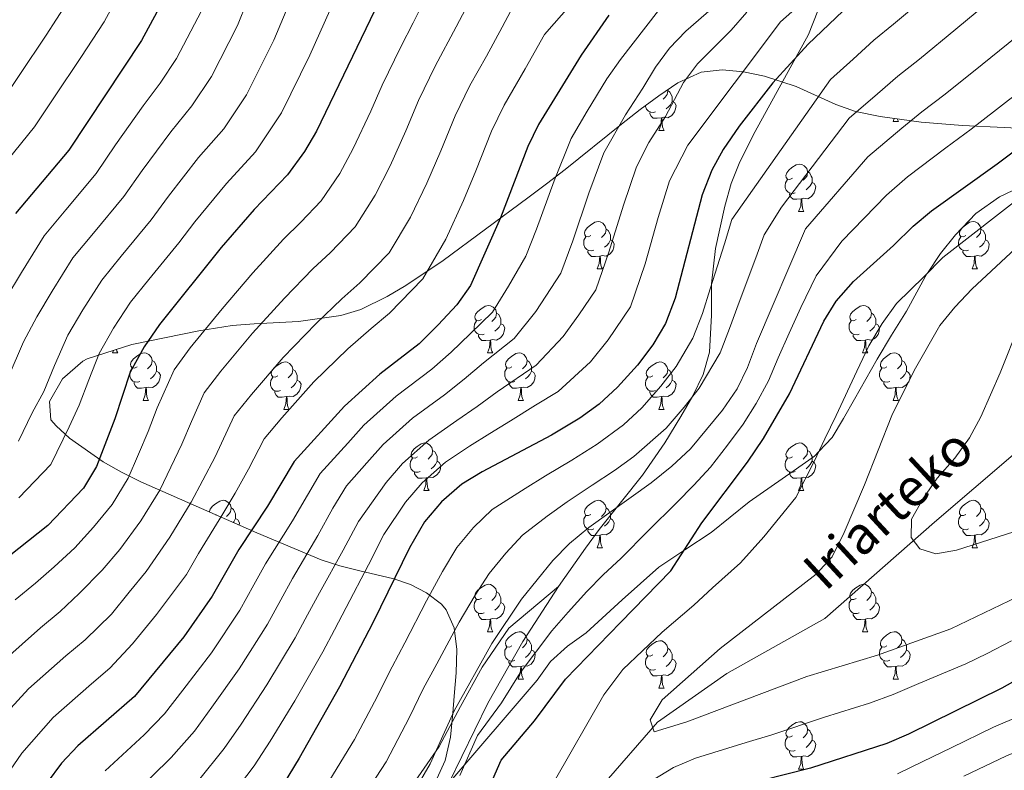
# Model space of a CAD drawing. Extents: x 619280 to 623792, y 787127 to 790181.
# Drawn here: x 620798 to 621006, y 788516 to 788675 of the extents above; entities that cross this region are included whole.
import ezdxf

# ---------------------------------------------------------------- set-up
doc = ezdxf.new("R2010")
doc.units = 0
doc.header["$MEASUREMENT"] = 0
doc.linetypes.add('DGN Style 3', pattern=[54.532156, 38.95154, -15.580616])
for name, color, linetype in [('Nivel 11', 7, 'Continuous'), ('Nivel 21', 7, 'Continuous'), ('Nivel 35', 7, 'Continuous'), ('Nivel 36', 7, 'Continuous'), ('Nivel 4', 7, 'Continuous'), ('Nivel 43', 7, 'Continuous'), ('Nivel 5', 7, 'Continuous'), ('Nivel 61', 7, 'Continuous'), ('Nivel 63', 7, 'Continuous')]:
    doc.layers.add(name, color=color, linetype=linetype)
doc.styles.add('Style-timesi', font='timesi.shx', dxfattribs={"bigfont": 'timesibig.shx'})
doc.linetypes.add('5zonar', pattern='A,-5,[1,dgnlstyle.shx,S=0.08,R=0,X=0,Y=0],-5', length=10)

msp = doc.modelspace()

# ---------------------------------------------------------------- linework, layer by layer
at = {"layer": 'Nivel 11', "color": 142, "linetype": 'DGN Style 3', "lineweight": 13}
msp.add_polyline3d([(620921.125, 788512.985, 267.55), (620932.902, 788526.527, 265.319), (620947.563, 788536.866, 264.508), (620968.288, 788548.503, 263.292), (620991.53, 788568.894, 261.062), (621008.165, 788583.111, 259.034), (621027.405, 788599.595, 253.155), (621055.995, 788614.381, 249.303), (621074.616, 788631.667, 246.465), (621081.92, 788646.163, 247.073), (621088.663, 788657.204, 246.87), (621102.707, 788668.142, 246.667), (621127.098, 788678.613, 245.045), (621142.274, 788680.848, 244.437), (621152.919, 788688.292, 243.626), (621162.089, 788699.772, 242.41)], dxfattribs=at)
at = {"layer": 'Nivel 21', "color": 19, "linetype": 'DGN Style 3', "lineweight": 0}
for points in [[(620971.527, 788689.093, 305.291), (620964.866, 788672.071, 302.148), (620953.559, 788651.511, 297.248), (620950.331, 788645.108, 295.965), (620948.49, 788640.504, 295.394), (620947.108, 788635.721, 294.873), (620945.156, 788626.765, 293.92), (620944.297, 788619.275, 293.126), (620944.286, 788612.686, 292.316), (620943.885, 788604.874, 290.592), (620942.536, 788600.147, 290.136), (620940.361, 788595.6, 290.003), (620937.8, 788591.213, 289.568), (620934.427, 788585.695, 288.122), (620929.744, 788578.829, 286.031), (620920.573, 788567.349, 282.178), (620917.662, 788563.366, 281.316), (620911.935, 788555.24, 280.45)], [(621000.214, 788634.202, 270.144), (621005.216, 788637.71, 270.217), (621013.667, 788641.745, 269.885), (621022.12, 788645.763, 270.571), (621027.736, 788648.46, 271.295), (621033.346, 788651.173, 271.593), (621036.847, 788653.379, 271.508), (621040.131, 788655.994, 271.116), (621042.832, 788658.339, 270.209), (621045.001, 788661.16, 268.904), (621045.737, 788663.949, 268.497), (621046.301, 788666.769, 268.223), (621047.966, 788670.776, 267.063), (621049.85, 788674.703, 265.701), (621052.833, 788679.964, 263.878), (621056.027, 788685.097, 262.556), (621058.863, 788689.239, 262.064)], [(621000.214, 788634.202, 270.144), (620995.944, 788629.671, 270.089), (620992.762, 788625.741, 270.044), (620990.002, 788621.596, 270), (620989.981, 788621.565, 269.999), (620987.774, 788617.516, 269.818), (620985.544, 788613.488, 269.431), (620982.432, 788608.431, 268.786), (620979.362, 788603.347, 268.163), (620976.952, 788599.117, 267.807), (620974.55, 788594.882, 267.72), (620972.246, 788590.823, 268.005), (620969.859, 788586.8, 268.789), (620967.035, 788583.846, 270), (620966.106, 788582.874, 270.493), (620961.589, 788579.667, 272.527), (620956.921, 788576.425, 274.614), (620952.29, 788573.15, 276.696)], [(620888.724, 788513.663, 279.567), (620907.414, 788535.454, 277.075), (620910.27, 788539.378, 277.266), (620913.832, 788542.618, 276.821), (620917.795, 788545.482, 276.351), (620925.437, 788552.476, 276.469), (620933.198, 788559.346, 276.66), (620938.7, 788563.044, 276.202), (620944.263, 788566.657, 275.759), (620948.274, 788569.907, 276.222), (620952.29, 788573.15, 276.696)], [(620795.062, 788421.509, 309.599), (620798.013, 788427.42, 308.372), (620801.602, 788432.925, 306.675), (620806.068, 788437.503, 304.067), (620810.731, 788441.851, 301.289), (620815.231, 788446.338, 298.218), (620819.992, 788450.525, 296), (620825.91, 788454.534, 293.54), (620831.939, 788458.359, 290.625), (620839.175, 788462.985, 287.081), (620846.404, 788467.637, 284.854), (620853.271, 788473.323, 284.216), (620859.031, 788480.18, 284.315), (620863.835, 788487.004, 284.688), (620868.457, 788493.934, 285.174), (620873.158, 788501.259, 285.289), (620877.866, 788508.576, 284.885), (620882.268, 788515.003, 284.653), (620886.671, 788521.43, 284.586), (620891.183, 788529.858, 285.178), (620895.788, 788538.224, 285.381), (620901.431, 788546.45, 285.401), (620911.935, 788555.24, 280.45)], [(620911.935, 788555.24, 280.45), (620904.373, 788543.608, 280.05), (620896.981, 788530.554, 279.588), (620888.724, 788513.663, 279.567)]]:
    msp.add_polyline3d(points, dxfattribs=at)
at = {"layer": 'Nivel 35', "color": 92, "linetype": '5zonar', "lineweight": 0, "ltscale": 0.5}
msp.add_polyline3d([(620885.857, 788513.783, 293.796), (620887.966, 788518.451, 293.484), (620889.072, 788523.415, 293.3), (620889.598, 788528.437, 293.414), (620889.865, 788532.086, 293.796), (620890.267, 788537.003, 295.005), (620890.422, 788541.951, 297.022), (620889.881, 788546.531, 299.585), (620888.197, 788550.349, 302.429), (620887.167, 788551.515, 303.527), (620884.013, 788553.934, 306.546), (620880.653, 788555.658, 309.77), (620877.115, 788556.888, 313.104), (620869.615, 788558.672, 319.732), (620865.71, 788559.63, 322.837), (620861.739, 788560.901, 325.678), (620848.106, 788566.61, 333.811), (620823.552, 788577.41, 347.319), (620819.519, 788579.429, 350.058), (620815.58, 788581.667, 353.272), (620808.514, 788586.631, 359.374), (620805.651, 788589.274, 361.386), (620804.516, 788590.533, 361.917), (620804.244, 788594.396, 361.301), (620806.998, 788599.228, 359), (620811.33, 788602.977, 356.736), (620812.248, 788603.412, 356.443), (620821.68, 788606.451, 354.143), (620835.863, 788609.395, 350.568), (620842.917, 788610.506, 348.003), (620847.583, 788610.868, 346.025), (620856.903, 788611.35, 341.676), (620865.868, 788612.578, 337.302), (620870.09, 788613.872, 335.291), (620875.7, 788616.607, 332.771), (620879.666, 788618.939, 331.083), (620887.544, 788624.252, 327.949), (620905.457, 788637.532, 321.774), (620909.413, 788640.454, 320.937), (620913.367, 788643.532, 320.747), (620925.242, 788653.086, 321.652), (620929.216, 788656.171, 321.642), (620933.203, 788659.104, 321.074), (620937.206, 788661.822, 319.708), (620942.151, 788664.086, 317.123), (620946.577, 788664.594, 314.668), (620951.096, 788664.189, 312.138), (620955.561, 788663.235, 309.693), (620962.252, 788661.076, 306.226), (620970.598, 788657.244, 301.935), (620974.794, 788655.761, 299.774), (620980.032, 788654.693, 296.928), (620988.686, 788653.509, 291.651), (620997.45, 788652.806, 286.35), (621006.248, 788652.405, 281.951), (621013.337, 788652.04, 279.796)], dxfattribs=at)
at = {"layer": 'Nivel 36', "color": 92, "linetype": 'Continuous', "lineweight": 0, "flags": 128}
for points in [[(620935.02, 788660.338), (620935.059, 788660.183), (620934.949, 788659.333), (620934.524, 788658.803), (620934.104, 788658.378)], [(620935.059, 788660.183), (620935.534, 788659.868), (620935.849, 788659.228), (620936.009, 788658.908), (620936.009, 788658.328), (620936.009, 788657.903), (620935.639, 788657.213), (620935.219, 788656.733), (620934.739, 788656.313)], [(620936.009, 788657.903), (620936.464, 788657.653), (620936.809, 788657.038), (620936.699, 788656.313), (620936.489, 788655.673), (620935.904, 788654.933), (620935.109, 788654.453), (620934.259, 788654.558), (620933.829, 788654.428)], [(620932.459, 788655.723), (620932.034, 788655.563), (620931.449, 788655.623), (620930.974, 788655.833), (620930.549, 788656.258), (620930.334, 788656.843), (620930.334, 788656.993)], [(620933.719, 788654.428), (620932.829, 788654.343), (620931.984, 788654.343), (620931.559, 788654.773), (620931.239, 788655.248), (620931.239, 788655.563)], [(620933.174, 788651.743), (620933.609, 788652.903), (620933.719, 788654.428), (620933.829, 788654.428), (620933.864, 788653.843), (620933.899, 788653.158), (620933.969, 788652.543), (620934.084, 788652.143), (620934.299, 788651.743)], [(620982.729, 788653.648), (620982.97, 788654.291)], [(620982.729, 788653.648), (620983.854, 788653.648)], [(620983.594, 788654.206), (620983.639, 788654.048), (620983.854, 788653.648)], [(620933.174, 788651.743), (620934.299, 788651.743)], [(620961.451, 788641.66), (620960.921, 788641.395), (620960.391, 788641.45), (620960.126, 788641.82), (620960.071, 788642.245), (620960.231, 788642.765), (620960.711, 788643.36), (620961.346, 788643.89), (620962.246, 788644.475), (620962.991, 788644.635), (620963.416, 788644.58), (620963.946, 788644.265), (620964.476, 788643.68), (620964.636, 788643.04), (620964.526, 788642.19), (620964.101, 788641.66), (620963.681, 788641.235)], [(620964.636, 788643.04), (620965.111, 788642.725), (620965.426, 788642.085), (620965.586, 788641.765), (620965.586, 788641.185), (620965.586, 788640.76), (620965.216, 788640.07), (620964.796, 788639.59), (620964.316, 788639.17)], [(620962.036, 788638.58), (620961.611, 788638.42), (620961.026, 788638.48), (620960.551, 788638.69), (620960.126, 788639.115), (620959.911, 788639.7), (620959.911, 788640.12), (620959.966, 788640.705), (620960.391, 788641.395)], [(620965.586, 788640.76), (620966.041, 788640.51), (620966.386, 788639.895), (620966.276, 788639.17), (620966.066, 788638.53), (620965.481, 788637.79), (620964.686, 788637.31), (620963.836, 788637.415), (620963.406, 788637.285)], [(620963.296, 788637.285), (620962.406, 788637.2), (620961.561, 788637.2), (620961.136, 788637.63), (620960.816, 788638.105), (620960.816, 788638.42)], [(620962.751, 788634.6), (620963.186, 788635.76), (620963.296, 788637.285), (620963.406, 788637.285), (620963.441, 788636.7), (620963.476, 788636.015), (620963.546, 788635.4), (620963.661, 788635), (620963.876, 788634.6)], [(620962.751, 788634.6), (620963.876, 788634.6)], [(620918.815, 788629.52), (620918.285, 788629.255), (620917.755, 788629.31), (620917.49, 788629.68), (620917.435, 788630.105), (620917.595, 788630.625), (620918.075, 788631.22), (620918.71, 788631.75), (620919.61, 788632.335), (620920.355, 788632.495), (620920.78, 788632.44), (620921.31, 788632.125), (620921.84, 788631.54), (620922, 788630.9), (620921.89, 788630.05), (620921.465, 788629.52), (620921.045, 788629.095)], [(620998.142, 788629.52), (620997.612, 788629.255), (620997.082, 788629.31), (620996.817, 788629.68), (620996.762, 788630.105), (620996.922, 788630.625), (620997.402, 788631.22), (620998.037, 788631.75), (620998.937, 788632.335), (620999.682, 788632.495), (621000.107, 788632.44), (621000.637, 788632.125), (621001.167, 788631.54), (621001.327, 788630.9), (621001.217, 788630.05), (621000.792, 788629.52), (621000.372, 788629.095)], [(620922, 788630.9), (620922.475, 788630.585), (620922.79, 788629.945), (620922.95, 788629.625), (620922.95, 788629.045), (620922.95, 788628.62), (620922.58, 788627.93), (620922.16, 788627.45), (620921.68, 788627.03)], [(621001.327, 788630.9), (621001.802, 788630.585), (621002.117, 788629.945), (621002.277, 788629.625), (621002.277, 788629.045), (621002.277, 788628.62), (621001.907, 788627.93), (621001.487, 788627.45), (621001.007, 788627.03)], [(620919.4, 788626.44), (620918.975, 788626.28), (620918.39, 788626.34), (620917.915, 788626.55), (620917.49, 788626.975), (620917.275, 788627.56), (620917.275, 788627.98), (620917.33, 788628.565), (620917.755, 788629.255)], [(620922.95, 788628.62), (620923.405, 788628.37), (620923.75, 788627.755), (620923.64, 788627.03), (620923.43, 788626.39), (620922.845, 788625.65), (620922.05, 788625.17), (620921.2, 788625.275), (620920.77, 788625.145)], [(620998.727, 788626.44), (620998.302, 788626.28), (620997.717, 788626.34), (620997.242, 788626.55), (620996.817, 788626.975), (620996.602, 788627.56), (620996.602, 788627.98), (620996.657, 788628.565), (620997.082, 788629.255)], [(621002.277, 788628.62), (621002.732, 788628.37), (621003.077, 788627.755), (621002.967, 788627.03), (621002.757, 788626.39), (621002.172, 788625.65), (621001.377, 788625.17), (621000.527, 788625.275), (621000.097, 788625.145)], [(620920.66, 788625.145), (620919.77, 788625.06), (620918.925, 788625.06), (620918.5, 788625.49), (620918.18, 788625.965), (620918.18, 788626.28)], [(620999.987, 788625.145), (620999.097, 788625.06), (620998.252, 788625.06), (620997.827, 788625.49), (620997.507, 788625.965), (620997.507, 788626.28)], [(620920.115, 788622.46), (620920.55, 788623.62), (620920.66, 788625.145), (620920.77, 788625.145), (620920.805, 788624.56), (620920.84, 788623.875), (620920.91, 788623.26), (620921.025, 788622.86), (620921.24, 788622.46)], [(620999.442, 788622.46), (620999.877, 788623.62), (620999.987, 788625.145), (621000.097, 788625.145), (621000.132, 788624.56), (621000.167, 788623.875), (621000.237, 788623.26), (621000.352, 788622.86), (621000.567, 788622.46)], [(620920.115, 788622.46), (620921.24, 788622.46)], [(620999.442, 788622.46), (621000.567, 788622.46)], [(620895.627, 788611.751), (620895.097, 788611.486), (620894.567, 788611.541), (620894.302, 788611.911), (620894.247, 788612.336), (620894.407, 788612.856), (620894.887, 788613.451), (620895.522, 788613.981), (620896.422, 788614.566), (620897.167, 788614.726), (620897.592, 788614.671), (620898.122, 788614.356), (620898.652, 788613.771), (620898.812, 788613.131), (620898.702, 788612.281), (620898.277, 788611.751), (620897.857, 788611.326)], [(620974.954, 788611.751), (620974.424, 788611.486), (620973.894, 788611.541), (620973.629, 788611.911), (620973.574, 788612.336), (620973.734, 788612.856), (620974.214, 788613.451), (620974.849, 788613.981), (620975.749, 788614.566), (620976.494, 788614.726), (620976.919, 788614.671), (620977.449, 788614.356), (620977.979, 788613.771), (620978.139, 788613.131), (620978.029, 788612.281), (620977.604, 788611.751), (620977.184, 788611.326)], [(620896.212, 788608.671), (620895.787, 788608.511), (620895.202, 788608.571), (620894.727, 788608.781), (620894.302, 788609.206), (620894.087, 788609.791), (620894.087, 788610.211), (620894.142, 788610.796), (620894.567, 788611.486)], [(620898.812, 788613.131), (620899.287, 788612.816), (620899.602, 788612.176), (620899.762, 788611.856), (620899.762, 788611.276), (620899.762, 788610.851), (620899.392, 788610.161), (620898.972, 788609.681), (620898.492, 788609.261)], [(620975.539, 788608.671), (620975.114, 788608.511), (620974.529, 788608.571), (620974.054, 788608.781), (620973.629, 788609.206), (620973.414, 788609.791), (620973.414, 788610.211), (620973.469, 788610.796), (620973.894, 788611.486)], [(620978.139, 788613.131), (620978.614, 788612.816), (620978.929, 788612.176), (620979.089, 788611.856), (620979.089, 788611.276), (620979.089, 788610.851), (620978.719, 788610.161), (620978.299, 788609.681), (620977.819, 788609.261)], [(620899.762, 788610.851), (620900.217, 788610.601), (620900.562, 788609.986), (620900.452, 788609.261), (620900.242, 788608.621), (620899.657, 788607.881), (620898.862, 788607.401), (620898.012, 788607.506), (620897.582, 788607.376)], [(620979.089, 788610.851), (620979.544, 788610.601), (620979.889, 788609.986), (620979.779, 788609.261), (620979.569, 788608.621), (620978.984, 788607.881), (620978.189, 788607.401), (620977.339, 788607.506), (620976.909, 788607.376)], [(620897.472, 788607.376), (620896.582, 788607.291), (620895.737, 788607.291), (620895.312, 788607.721), (620894.992, 788608.196), (620894.992, 788608.511)], [(620896.927, 788604.691), (620897.362, 788605.851), (620897.472, 788607.376), (620897.582, 788607.376), (620897.617, 788606.791), (620897.652, 788606.106), (620897.722, 788605.491), (620897.837, 788605.091), (620898.052, 788604.691)], [(620976.799, 788607.376), (620975.909, 788607.291), (620975.064, 788607.291), (620974.639, 788607.721), (620974.319, 788608.196), (620974.319, 788608.511)], [(620976.254, 788604.691), (620976.689, 788605.851), (620976.799, 788607.376), (620976.909, 788607.376), (620976.944, 788606.791), (620976.979, 788606.106), (620977.049, 788605.491), (620977.164, 788605.091), (620977.379, 788604.691)], [(620817.6, 788604.691), (620817.79, 788605.198)], [(620818.421, 788605.401), (620818.51, 788605.091), (620818.725, 788604.691)], [(620817.6, 788604.691), (620818.725, 788604.691)], [(620822.775, 788601.716), (620822.245, 788601.451), (620821.715, 788601.506), (620821.45, 788601.876), (620821.395, 788602.301), (620821.555, 788602.821), (620822.035, 788603.416), (620822.67, 788603.946), (620823.57, 788604.531), (620824.315, 788604.691), (620824.74, 788604.636), (620825.27, 788604.321), (620825.8, 788603.736), (620825.96, 788603.096), (620825.85, 788602.246), (620825.425, 788601.716), (620825.005, 788601.291)], [(620825.96, 788603.096), (620826.435, 788602.781), (620826.75, 788602.141), (620826.91, 788601.821), (620826.91, 788601.241), (620826.91, 788600.816), (620826.54, 788600.126), (620826.12, 788599.646), (620825.64, 788599.226)], [(620896.927, 788604.691), (620898.052, 788604.691)], [(620902.102, 788601.716), (620901.572, 788601.451), (620901.042, 788601.506), (620900.777, 788601.876), (620900.722, 788602.301), (620900.882, 788602.821), (620901.362, 788603.416), (620901.997, 788603.946), (620902.897, 788604.531), (620903.642, 788604.691), (620904.067, 788604.636), (620904.597, 788604.321), (620905.127, 788603.736), (620905.287, 788603.096), (620905.177, 788602.246), (620904.752, 788601.716), (620904.332, 788601.291)], [(620905.287, 788603.096), (620905.762, 788602.781), (620906.077, 788602.141), (620906.237, 788601.821), (620906.237, 788601.241), (620906.237, 788600.816), (620905.867, 788600.126), (620905.447, 788599.646), (620904.967, 788599.226)], [(620976.254, 788604.691), (620977.379, 788604.691)], [(620981.429, 788601.716), (620980.899, 788601.451), (620980.369, 788601.506), (620980.104, 788601.876), (620980.049, 788602.301), (620980.209, 788602.821), (620980.689, 788603.416), (620981.324, 788603.946), (620982.224, 788604.531), (620982.969, 788604.691), (620983.394, 788604.636), (620983.924, 788604.321), (620984.454, 788603.736), (620984.614, 788603.096), (620984.504, 788602.246), (620984.079, 788601.716), (620983.659, 788601.291)], [(620984.614, 788603.096), (620985.089, 788602.781), (620985.404, 788602.141), (620985.564, 788601.821), (620985.564, 788601.241), (620985.564, 788600.816), (620985.194, 788600.126), (620984.774, 788599.646), (620984.294, 788599.226)], [(620823.36, 788598.636), (620822.935, 788598.476), (620822.35, 788598.536), (620821.875, 788598.746), (620821.45, 788599.171), (620821.235, 788599.756), (620821.235, 788600.176), (620821.29, 788600.761), (620821.715, 788601.451)], [(620852.547, 788599.811), (620852.017, 788599.546), (620851.487, 788599.601), (620851.222, 788599.971), (620851.167, 788600.396), (620851.327, 788600.916), (620851.807, 788601.511), (620852.442, 788602.041), (620853.342, 788602.626), (620854.087, 788602.786), (620854.512, 788602.731), (620855.042, 788602.416), (620855.572, 788601.831), (620855.732, 788601.191), (620855.622, 788600.341), (620855.197, 788599.811), (620854.777, 788599.386)], [(620855.732, 788601.191), (620856.207, 788600.876), (620856.522, 788600.236), (620856.682, 788599.916), (620856.682, 788599.336), (620856.682, 788598.911), (620856.312, 788598.221), (620855.892, 788597.741), (620855.412, 788597.321)], [(620902.687, 788598.636), (620902.262, 788598.476), (620901.677, 788598.536), (620901.202, 788598.746), (620900.777, 788599.171), (620900.562, 788599.756), (620900.562, 788600.176), (620900.617, 788600.761), (620901.042, 788601.451)], [(620931.874, 788599.811), (620931.344, 788599.546), (620930.814, 788599.601), (620930.549, 788599.971), (620930.494, 788600.396), (620930.654, 788600.916), (620931.134, 788601.511), (620931.769, 788602.041), (620932.669, 788602.626), (620933.414, 788602.786), (620933.839, 788602.731), (620934.369, 788602.416), (620934.899, 788601.831), (620935.059, 788601.191), (620934.949, 788600.341), (620934.524, 788599.811), (620934.104, 788599.386)], [(620935.059, 788601.191), (620935.534, 788600.876), (620935.849, 788600.236), (620936.009, 788599.916), (620936.009, 788599.336), (620936.009, 788598.911), (620935.639, 788598.221), (620935.219, 788597.741), (620934.739, 788597.321)], [(620982.014, 788598.636), (620981.589, 788598.476), (620981.004, 788598.536), (620980.529, 788598.746), (620980.104, 788599.171), (620979.889, 788599.756), (620979.889, 788600.176), (620979.944, 788600.761), (620980.369, 788601.451)], [(620826.91, 788600.816), (620827.365, 788600.566), (620827.71, 788599.951), (620827.6, 788599.226), (620827.39, 788598.586), (620826.805, 788597.846), (620826.01, 788597.366), (620825.16, 788597.471), (620824.73, 788597.341)], [(620853.132, 788596.731), (620852.707, 788596.571), (620852.122, 788596.631), (620851.647, 788596.841), (620851.222, 788597.266), (620851.007, 788597.851), (620851.007, 788598.271), (620851.062, 788598.856), (620851.487, 788599.546)], [(620856.682, 788598.911), (620857.137, 788598.661), (620857.482, 788598.046), (620857.372, 788597.321), (620857.162, 788596.681), (620856.577, 788595.941), (620855.782, 788595.461), (620854.932, 788595.566), (620854.502, 788595.436)], [(620906.237, 788600.816), (620906.692, 788600.566), (620907.037, 788599.951), (620906.927, 788599.226), (620906.717, 788598.586), (620906.132, 788597.846), (620905.337, 788597.366), (620904.487, 788597.471), (620904.057, 788597.341)], [(620932.459, 788596.731), (620932.034, 788596.571), (620931.449, 788596.631), (620930.974, 788596.841), (620930.549, 788597.266), (620930.334, 788597.851), (620930.334, 788598.271), (620930.389, 788598.856), (620930.814, 788599.546)], [(620936.009, 788598.911), (620936.464, 788598.661), (620936.809, 788598.046), (620936.699, 788597.321), (620936.489, 788596.681), (620935.904, 788595.941), (620935.109, 788595.461), (620934.259, 788595.566), (620933.829, 788595.436)], [(620985.564, 788600.816), (620986.019, 788600.566), (620986.364, 788599.951), (620986.254, 788599.226), (620986.044, 788598.586), (620985.459, 788597.846), (620984.664, 788597.366), (620983.814, 788597.471), (620983.384, 788597.341)], [(620824.62, 788597.341), (620823.73, 788597.256), (620822.885, 788597.256), (620822.46, 788597.686), (620822.14, 788598.161), (620822.14, 788598.476)], [(620824.075, 788594.656), (620824.51, 788595.816), (620824.62, 788597.341), (620824.73, 788597.341), (620824.765, 788596.756), (620824.8, 788596.071), (620824.87, 788595.456), (620824.985, 788595.056), (620825.2, 788594.656)], [(620903.947, 788597.341), (620903.057, 788597.256), (620902.212, 788597.256), (620901.787, 788597.686), (620901.467, 788598.161), (620901.467, 788598.476)], [(620903.402, 788594.656), (620903.837, 788595.816), (620903.947, 788597.341), (620904.057, 788597.341), (620904.092, 788596.756), (620904.127, 788596.071), (620904.197, 788595.456), (620904.312, 788595.056), (620904.527, 788594.656)], [(620983.274, 788597.341), (620982.384, 788597.256), (620981.539, 788597.256), (620981.114, 788597.686), (620980.794, 788598.161), (620980.794, 788598.476)], [(620982.729, 788594.656), (620983.164, 788595.816), (620983.274, 788597.341), (620983.384, 788597.341), (620983.419, 788596.756), (620983.454, 788596.071), (620983.524, 788595.456), (620983.639, 788595.056), (620983.854, 788594.656)], [(620824.075, 788594.656), (620825.2, 788594.656)], [(620854.392, 788595.436), (620853.502, 788595.351), (620852.657, 788595.351), (620852.232, 788595.781), (620851.912, 788596.256), (620851.912, 788596.571)], [(620853.847, 788592.751), (620854.282, 788593.911), (620854.392, 788595.436), (620854.502, 788595.436), (620854.537, 788594.851), (620854.572, 788594.166), (620854.642, 788593.551), (620854.757, 788593.151), (620854.972, 788592.751)], [(620903.402, 788594.656), (620904.527, 788594.656)], [(620933.719, 788595.436), (620932.829, 788595.351), (620931.984, 788595.351), (620931.559, 788595.781), (620931.239, 788596.256), (620931.239, 788596.571)], [(620933.174, 788592.751), (620933.609, 788593.911), (620933.719, 788595.436), (620933.829, 788595.436), (620933.864, 788594.851), (620933.899, 788594.166), (620933.969, 788593.551), (620934.084, 788593.151), (620934.299, 788592.751)], [(620982.729, 788594.656), (620983.854, 788594.656)], [(620853.847, 788592.751), (620854.972, 788592.751)], [(620933.174, 788592.751), (620934.299, 788592.751)], [(620882.124, 788582.668), (620881.594, 788582.403), (620881.064, 788582.458), (620880.799, 788582.828), (620880.744, 788583.253), (620880.904, 788583.773), (620881.384, 788584.368), (620882.019, 788584.898), (620882.919, 788585.483), (620883.664, 788585.643), (620884.089, 788585.588), (620884.619, 788585.273), (620885.149, 788584.688), (620885.309, 788584.048), (620885.199, 788583.198), (620884.774, 788582.668), (620884.354, 788582.243)], [(620961.451, 788582.668), (620960.921, 788582.403), (620960.391, 788582.458), (620960.126, 788582.828), (620960.071, 788583.253), (620960.231, 788583.773), (620960.711, 788584.368), (620961.346, 788584.898), (620962.246, 788585.483), (620962.991, 788585.643), (620963.416, 788585.588), (620963.946, 788585.273), (620964.476, 788584.688), (620964.636, 788584.048), (620964.526, 788583.198), (620964.101, 788582.668), (620963.681, 788582.243)], [(620882.709, 788579.588), (620882.284, 788579.428), (620881.699, 788579.488), (620881.224, 788579.698), (620880.799, 788580.123), (620880.584, 788580.708), (620880.584, 788581.128), (620880.639, 788581.713), (620881.064, 788582.403)], [(620885.309, 788584.048), (620885.784, 788583.733), (620886.099, 788583.093), (620886.259, 788582.773), (620886.259, 788582.193), (620886.259, 788581.768), (620885.889, 788581.078), (620885.469, 788580.598), (620884.989, 788580.178)], [(620962.036, 788579.588), (620961.611, 788579.428), (620961.026, 788579.488), (620960.551, 788579.698), (620960.126, 788580.123), (620959.911, 788580.708), (620959.911, 788581.128), (620959.966, 788581.713), (620960.391, 788582.403)], [(620964.636, 788584.048), (620965.111, 788583.733), (620965.426, 788583.093), (620965.586, 788582.773), (620965.586, 788582.193), (620965.586, 788581.768), (620965.216, 788581.078), (620964.796, 788580.598), (620964.316, 788580.178)], [(620886.259, 788581.768), (620886.714, 788581.518), (620887.059, 788580.903), (620886.949, 788580.178), (620886.739, 788579.538), (620886.154, 788578.798), (620885.359, 788578.318), (620884.509, 788578.423), (620884.079, 788578.293)], [(620965.586, 788581.768), (620966.041, 788581.518), (620966.386, 788580.903), (620966.276, 788580.178), (620966.066, 788579.538), (620965.481, 788578.798), (620964.686, 788578.318), (620963.836, 788578.423), (620963.406, 788578.293)], [(620883.969, 788578.293), (620883.079, 788578.208), (620882.234, 788578.208), (620881.809, 788578.638), (620881.489, 788579.113), (620881.489, 788579.428)], [(620883.424, 788575.608), (620883.859, 788576.768), (620883.969, 788578.293), (620884.079, 788578.293), (620884.114, 788577.708), (620884.149, 788577.023), (620884.219, 788576.408), (620884.334, 788576.008), (620884.549, 788575.608)], [(620963.296, 788578.293), (620962.406, 788578.208), (620961.561, 788578.208), (620961.136, 788578.638), (620960.816, 788579.113), (620960.816, 788579.428)], [(620962.751, 788575.608), (620963.186, 788576.768), (620963.296, 788578.293), (620963.406, 788578.293), (620963.441, 788577.708), (620963.476, 788577.023), (620963.546, 788576.408), (620963.661, 788576.008), (620963.876, 788575.608)], [(620883.424, 788575.608), (620884.549, 788575.608)], [(620962.751, 788575.608), (620963.876, 788575.608)], [(620838.122, 788571.001), (620838.108, 788571.113), (620838.268, 788571.633), (620838.748, 788572.228), (620839.383, 788572.758), (620840.283, 788573.343), (620841.028, 788573.503), (620841.453, 788573.448), (620841.983, 788573.133), (620842.513, 788572.548), (620842.673, 788571.908), (620842.563, 788571.058), (620842.138, 788570.528), (620841.718, 788570.103)], [(620842.673, 788571.908), (620843.148, 788571.593), (620843.463, 788570.953), (620843.623, 788570.633), (620843.623, 788570.053), (620843.623, 788569.628), (620843.253, 788568.938), (620843.131, 788568.798)], [(620918.815, 788570.528), (620918.285, 788570.263), (620917.755, 788570.318), (620917.49, 788570.688), (620917.435, 788571.113), (620917.595, 788571.633), (620918.075, 788572.228), (620918.71, 788572.758), (620919.61, 788573.343), (620920.355, 788573.503), (620920.78, 788573.448), (620921.31, 788573.133), (620921.84, 788572.548), (620922, 788571.908), (620921.89, 788571.058), (620921.465, 788570.528), (620921.045, 788570.103)], [(620922, 788571.908), (620922.475, 788571.593), (620922.79, 788570.953), (620922.95, 788570.633), (620922.95, 788570.053), (620922.95, 788569.628), (620922.58, 788568.938), (620922.16, 788568.458), (620921.68, 788568.038)], [(620998.142, 788570.528), (620997.612, 788570.263), (620997.082, 788570.318), (620996.817, 788570.688), (620996.762, 788571.113), (620996.922, 788571.633), (620997.402, 788572.228), (620998.037, 788572.758), (620998.937, 788573.343), (620999.682, 788573.503), (621000.107, 788573.448), (621000.637, 788573.133), (621001.167, 788572.548), (621001.327, 788571.908), (621001.217, 788571.058), (621000.792, 788570.528), (621000.372, 788570.103)], [(621001.327, 788571.908), (621001.802, 788571.593), (621002.117, 788570.953), (621002.277, 788570.633), (621002.277, 788570.053), (621002.277, 788569.628), (621001.907, 788568.938), (621001.487, 788568.458), (621001.007, 788568.038)], [(620839.488, 788570.528), (620839.352, 788570.46)], [(620843.623, 788569.628), (620844.078, 788569.378), (620844.423, 788568.763), (620844.347, 788568.263)], [(620919.4, 788567.448), (620918.975, 788567.288), (620918.39, 788567.348), (620917.915, 788567.558), (620917.49, 788567.983), (620917.275, 788568.568), (620917.275, 788568.988), (620917.33, 788569.573), (620917.755, 788570.263)], [(620922.95, 788569.628), (620923.405, 788569.378), (620923.75, 788568.763), (620923.64, 788568.038), (620923.43, 788567.398), (620922.845, 788566.658), (620922.05, 788566.178), (620921.2, 788566.283), (620920.77, 788566.153)], [(620998.727, 788567.448), (620998.302, 788567.288), (620997.717, 788567.348), (620997.242, 788567.558), (620996.817, 788567.983), (620996.602, 788568.568), (620996.602, 788568.988), (620996.657, 788569.573), (620997.082, 788570.263)], [(621002.277, 788569.628), (621002.732, 788569.378), (621003.077, 788568.763), (621002.967, 788568.038), (621002.757, 788567.398), (621002.172, 788566.658), (621001.377, 788566.178), (621000.527, 788566.283), (621000.097, 788566.153)], [(620920.66, 788566.153), (620919.77, 788566.068), (620918.925, 788566.068), (620918.5, 788566.498), (620918.18, 788566.973), (620918.18, 788567.288)], [(620920.115, 788563.468), (620920.55, 788564.628), (620920.66, 788566.153), (620920.77, 788566.153), (620920.805, 788565.568), (620920.84, 788564.883), (620920.91, 788564.268), (620921.025, 788563.868), (620921.24, 788563.468)], [(620999.987, 788566.153), (620999.097, 788566.068), (620998.252, 788566.068), (620997.827, 788566.498), (620997.507, 788566.973), (620997.507, 788567.288)], [(620999.442, 788563.468), (620999.877, 788564.628), (620999.987, 788566.153), (621000.097, 788566.153), (621000.132, 788565.568), (621000.167, 788564.883), (621000.237, 788564.268), (621000.352, 788563.868), (621000.567, 788563.468)], [(620920.115, 788563.468), (620921.24, 788563.468)], [(620999.442, 788563.468), (621000.567, 788563.468)], [(620895.627, 788552.759), (620895.097, 788552.494), (620894.567, 788552.549), (620894.302, 788552.919), (620894.247, 788553.344), (620894.407, 788553.864), (620894.887, 788554.459), (620895.522, 788554.989), (620896.422, 788555.574), (620897.167, 788555.734), (620897.592, 788555.679), (620898.122, 788555.364), (620898.652, 788554.779), (620898.812, 788554.139), (620898.702, 788553.289), (620898.277, 788552.759), (620897.857, 788552.334)], [(620974.954, 788552.759), (620974.424, 788552.494), (620973.894, 788552.549), (620973.629, 788552.919), (620973.574, 788553.344), (620973.734, 788553.864), (620974.214, 788554.459), (620974.849, 788554.989), (620975.749, 788555.574), (620976.494, 788555.734), (620976.919, 788555.679), (620977.449, 788555.364), (620977.979, 788554.779), (620978.139, 788554.139), (620978.029, 788553.289), (620977.604, 788552.759), (620977.184, 788552.334)], [(620898.812, 788554.139), (620899.287, 788553.824), (620899.602, 788553.184), (620899.762, 788552.864), (620899.762, 788552.284), (620899.762, 788551.859), (620899.392, 788551.169), (620898.972, 788550.689), (620898.492, 788550.269)], [(620978.139, 788554.139), (620978.614, 788553.824), (620978.929, 788553.184), (620979.089, 788552.864), (620979.089, 788552.284), (620979.089, 788551.859), (620978.719, 788551.169), (620978.299, 788550.689), (620977.819, 788550.269)], [(620896.212, 788549.679), (620895.787, 788549.519), (620895.202, 788549.579), (620894.727, 788549.789), (620894.302, 788550.214), (620894.087, 788550.799), (620894.087, 788551.219), (620894.142, 788551.804), (620894.567, 788552.494)], [(620899.762, 788551.859), (620900.217, 788551.609), (620900.562, 788550.994), (620900.452, 788550.269), (620900.242, 788549.629), (620899.657, 788548.889), (620898.862, 788548.409), (620898.012, 788548.514), (620897.582, 788548.384)], [(620975.539, 788549.679), (620975.114, 788549.519), (620974.529, 788549.579), (620974.054, 788549.789), (620973.629, 788550.214), (620973.414, 788550.799), (620973.414, 788551.219), (620973.469, 788551.804), (620973.894, 788552.494)], [(620979.089, 788551.859), (620979.544, 788551.609), (620979.889, 788550.994), (620979.779, 788550.269), (620979.569, 788549.629), (620978.984, 788548.889), (620978.189, 788548.409), (620977.339, 788548.514), (620976.909, 788548.384)], [(620897.472, 788548.384), (620896.582, 788548.299), (620895.737, 788548.299), (620895.312, 788548.729), (620894.992, 788549.204), (620894.992, 788549.519)], [(620976.799, 788548.384), (620975.909, 788548.299), (620975.064, 788548.299), (620974.639, 788548.729), (620974.319, 788549.204), (620974.319, 788549.519)], [(620896.927, 788545.699), (620897.362, 788546.859), (620897.472, 788548.384), (620897.582, 788548.384), (620897.617, 788547.799), (620897.652, 788547.114), (620897.722, 788546.499), (620897.837, 788546.099), (620898.052, 788545.699)], [(620976.254, 788545.699), (620976.689, 788546.859), (620976.799, 788548.384), (620976.909, 788548.384), (620976.944, 788547.799), (620976.979, 788547.114), (620977.049, 788546.499), (620977.164, 788546.099), (620977.379, 788545.699)], [(620896.927, 788545.699), (620898.052, 788545.699)], [(620902.102, 788542.724), (620901.572, 788542.459), (620901.042, 788542.514), (620900.777, 788542.884), (620900.722, 788543.309), (620900.882, 788543.829), (620901.362, 788544.424), (620901.997, 788544.954), (620902.897, 788545.539), (620903.642, 788545.699), (620904.067, 788545.644), (620904.597, 788545.329), (620905.127, 788544.744), (620905.287, 788544.104), (620905.177, 788543.254), (620904.752, 788542.724), (620904.332, 788542.299)], [(620976.254, 788545.699), (620977.379, 788545.699)], [(620981.429, 788542.724), (620980.899, 788542.459), (620980.369, 788542.514), (620980.104, 788542.884), (620980.049, 788543.309), (620980.209, 788543.829), (620980.689, 788544.424), (620981.324, 788544.954), (620982.224, 788545.539), (620982.969, 788545.699), (620983.394, 788545.644), (620983.924, 788545.329), (620984.454, 788544.744), (620984.614, 788544.104), (620984.504, 788543.254), (620984.079, 788542.724), (620983.659, 788542.299)], [(620905.287, 788544.104), (620905.762, 788543.789), (620906.077, 788543.149), (620906.237, 788542.829), (620906.237, 788542.249), (620906.237, 788541.824), (620905.867, 788541.134), (620905.447, 788540.654), (620904.967, 788540.234)], [(620931.874, 788540.819), (620931.344, 788540.554), (620930.814, 788540.609), (620930.549, 788540.979), (620930.494, 788541.404), (620930.654, 788541.924), (620931.134, 788542.519), (620931.769, 788543.049), (620932.669, 788543.634), (620933.414, 788543.794), (620933.839, 788543.739), (620934.369, 788543.424), (620934.899, 788542.839), (620935.059, 788542.199), (620934.949, 788541.349), (620934.524, 788540.819), (620934.104, 788540.394)], [(620984.614, 788544.104), (620985.089, 788543.789), (620985.404, 788543.149), (620985.564, 788542.829), (620985.564, 788542.249), (620985.564, 788541.824), (620985.194, 788541.134), (620984.774, 788540.654), (620984.294, 788540.234)], [(620902.687, 788539.644), (620902.262, 788539.484), (620901.677, 788539.544), (620901.202, 788539.754), (620900.777, 788540.179), (620900.562, 788540.764), (620900.562, 788541.184), (620900.617, 788541.769), (620901.042, 788542.459)], [(620906.237, 788541.824), (620906.692, 788541.574), (620907.037, 788540.959), (620906.927, 788540.234), (620906.717, 788539.594), (620906.132, 788538.854), (620905.337, 788538.374), (620904.487, 788538.479), (620904.057, 788538.349)], [(620932.459, 788537.739), (620932.034, 788537.579), (620931.449, 788537.639), (620930.974, 788537.849), (620930.549, 788538.274), (620930.334, 788538.859), (620930.334, 788539.279), (620930.389, 788539.864), (620930.814, 788540.554)], [(620935.059, 788542.199), (620935.534, 788541.884), (620935.849, 788541.244), (620936.009, 788540.924), (620936.009, 788540.344), (620936.009, 788539.919), (620935.639, 788539.229), (620935.219, 788538.749), (620934.739, 788538.329)], [(620982.014, 788539.644), (620981.589, 788539.484), (620981.004, 788539.544), (620980.529, 788539.754), (620980.104, 788540.179), (620979.889, 788540.764), (620979.889, 788541.184), (620979.944, 788541.769), (620980.369, 788542.459)], [(620985.564, 788541.824), (620986.019, 788541.574), (620986.364, 788540.959), (620986.254, 788540.234), (620986.044, 788539.594), (620985.459, 788538.854), (620984.664, 788538.374), (620983.814, 788538.479), (620983.384, 788538.349)], [(620903.947, 788538.349), (620903.057, 788538.264), (620902.212, 788538.264), (620901.787, 788538.694), (620901.467, 788539.169), (620901.467, 788539.484)], [(620936.009, 788539.919), (620936.464, 788539.669), (620936.809, 788539.054), (620936.699, 788538.329), (620936.489, 788537.689), (620935.904, 788536.949), (620935.109, 788536.469), (620934.259, 788536.574), (620933.829, 788536.444)], [(620983.274, 788538.349), (620982.384, 788538.264), (620981.539, 788538.264), (620981.114, 788538.694), (620980.794, 788539.169), (620980.794, 788539.484)], [(620903.402, 788535.664), (620903.837, 788536.824), (620903.947, 788538.349), (620904.057, 788538.349), (620904.092, 788537.764), (620904.127, 788537.079), (620904.197, 788536.464), (620904.312, 788536.064), (620904.527, 788535.664)], [(620933.719, 788536.444), (620932.829, 788536.359), (620931.984, 788536.359), (620931.559, 788536.789), (620931.239, 788537.264), (620931.239, 788537.579)], [(620933.174, 788533.759), (620933.609, 788534.919), (620933.719, 788536.444), (620933.829, 788536.444), (620933.864, 788535.859), (620933.899, 788535.174), (620933.969, 788534.559), (620934.084, 788534.159), (620934.299, 788533.759)], [(620982.729, 788535.664), (620983.164, 788536.824), (620983.274, 788538.349), (620983.384, 788538.349), (620983.419, 788537.764), (620983.454, 788537.079), (620983.524, 788536.464), (620983.639, 788536.064), (620983.854, 788535.664)], [(620903.402, 788535.664), (620904.527, 788535.664)], [(620982.729, 788535.664), (620983.854, 788535.664)], [(620933.174, 788533.759), (620934.299, 788533.759)], [(620961.451, 788523.676), (620960.921, 788523.411), (620960.391, 788523.466), (620960.126, 788523.836), (620960.071, 788524.261), (620960.231, 788524.781), (620960.711, 788525.376), (620961.346, 788525.906), (620962.246, 788526.491), (620962.991, 788526.651), (620963.416, 788526.596), (620963.946, 788526.281), (620964.476, 788525.696), (620964.636, 788525.056), (620964.526, 788524.206), (620964.101, 788523.676), (620963.681, 788523.251)], [(620964.636, 788525.056), (620965.111, 788524.741), (620965.426, 788524.101), (620965.586, 788523.781), (620965.586, 788523.201), (620965.586, 788522.776), (620965.216, 788522.086), (620964.796, 788521.606), (620964.316, 788521.186)], [(620962.036, 788520.596), (620961.611, 788520.436), (620961.026, 788520.496), (620960.551, 788520.706), (620960.126, 788521.131), (620959.911, 788521.716), (620959.911, 788522.136), (620959.966, 788522.721), (620960.391, 788523.411)], [(620965.586, 788522.776), (620966.041, 788522.526), (620966.386, 788521.911), (620966.276, 788521.186), (620966.066, 788520.546), (620965.481, 788519.806), (620964.686, 788519.326), (620963.836, 788519.431), (620963.406, 788519.301)], [(620963.296, 788519.301), (620962.406, 788519.216), (620961.561, 788519.216), (620961.136, 788519.646), (620960.816, 788520.121), (620960.816, 788520.436)], [(620962.751, 788516.616), (620963.186, 788517.776), (620963.296, 788519.301), (620963.406, 788519.301), (620963.441, 788518.716), (620963.476, 788518.031), (620963.546, 788517.416), (620963.661, 788517.016), (620963.876, 788516.616)], [(620962.751, 788516.616), (620963.876, 788516.616)]]:
    msp.add_lwpolyline(points, dxfattribs=at)
at = {"layer": 'Nivel 4', "color": 25, "linetype": 'Continuous', "lineweight": 30, "flags": 128}
for points, elevation in [([(620890.147, 788918.386), (620891.898, 788912.976), (620893.497, 788906.991), (620894.35, 788902.064), (620895.542, 788886.445), (620894.869, 788864.86), (620894.304, 788859.59), (620892.945, 788853.99), (620887.513, 788839.193), (620871.909, 788811.065), (620864.507, 788795.719), (620862.48, 788791.147), (620854.723, 788770.259), (620851.287, 788759.564), (620848.392, 788748.466), (620846.25, 788732.709), (620843.568, 788721.499), (620840.287, 788711.653), (620835.986, 788700.666), (620828.771, 788680.21), (620823.692, 788670.821), (620808.333, 788647.554), (620797.029, 788634.172)], 375), ([(620877.796, 788687.112), (620860.733, 788651.625), (620858.197, 788647.316), (620854.587, 788642.398), (620847.565, 788635.021), (620840.558, 788626.959), (620827.494, 788610.702), (620824.295, 788605.972), (620821.299, 788600.645), (620818.086, 788590.714), (620814.224, 788580.679), (620811.455, 788576.09), (620803.883, 788568.143), (620791.578, 788558.408)], 350), ([(620895.334, 788508.189), (620899.815, 788518.521), (620906.891, 788526.834), (620913.447, 788535.653), (620925.095, 788547.624), (620935.73, 788558.553), (620942.273, 788568.743), (620951.959, 788581.56), (620955.339, 788586.615), (620960.824, 788596.059), (620968.076, 788611.399), (620970.721, 788615.639), (620974.347, 788619.817), (620982.847, 788627.387), (620986.989, 788631.536), (620990.834, 788634.732), (621004.76, 788644.665), (621017.86, 788654.538), (621026.701, 788662.215), (621029.907, 788666.05), (621032.412, 788670.792), (621036.798, 788681.807)], 275), ([(620973.55, 788678.414), (620964.8, 788669.993), (620957.299, 788661.822), (620950.195, 788652.689), (620946.807, 788647.726), (620944.369, 788643.361), (620942.315, 788638.124), (620936.66, 788616.254), (620934.607, 788610.911), (620931.905, 788606.409), (620928.668, 788602.113), (620924.45, 788597.453), (620920.544, 788593.815), (620916.49, 788590.891), (620910.483, 788587.299), (620895.764, 788579.531), (620891.486, 788576.942), (620887.179, 788573.163), (620883.622, 788568.968), (620880.406, 788563.455), (620872.727, 788547.738), (620865.601, 788534.067), (620857.091, 788518.962), (620851.268, 788509.421)], 300), ([(620922.615, 788676.177), (620916.721, 788667.698), (620907.729, 788653.012), (620905.454, 788648.357), (620899.654, 788633.289), (620893.312, 788618.958), (620890.428, 788614.873), (620886.516, 788610.626), (620882.477, 788606.638), (620874.114, 788600.198), (620866.638, 788593.424), (620856.025, 788581.683), (620850.345, 788572.263), (620844.298, 788563.129), (620838.665, 788553.206), (620832.647, 788544.644), (620822.265, 788531.987), (620810.236, 788521.564), (620806.82, 788517.912), (620803.77, 788513.763)], 325), ([(621160.761, 788641.305), (621151.996, 788633.842), (621143.22, 788627.813), (621133.37, 788619.927), (621121.594, 788608.785), (621114.116, 788599.822), (621105.803, 788591.274), (621089.957, 788576.175), (621085.863, 788573.299), (621066.127, 788562.161), (621045.512, 788552.728), (621025.018, 788544.088), (621015.897, 788539.456), (621005.759, 788533.726), (620986.012, 788524.049), (620981.432, 788522.038), (620965.274, 788516.856), (620949.692, 788512.911)], 275)]:
    msp.add_lwpolyline(points, dxfattribs=dict(at, elevation=elevation))
at = {"layer": 'Nivel 5', "color": 25, "linetype": 'Continuous', "lineweight": 0, "flags": 128}
for points, elevation in [([(620938.773, 788705.968), (620908.966, 788672.027), (620904.919, 788664.827), (620900.442, 788657.128), (620897.755, 788651.601), (620894.447, 788643.234), (620891.869, 788636.956), (620888.125, 788628.778), (620883.259, 788620.378), (620876.209, 788613.065), (620872.325, 788609.873), (620867.402, 788605.55), (620860.169, 788598.571), (620853.444, 788590.944), (620849.679, 788586.54), (620846.371, 788580.063), (620843.534, 788575.019), (620840.912, 788570.61), (620835.754, 788562.242), (620833.223, 788557.782), (620826.894, 788549.343), (620821.82, 788543.158), (620817.02, 788537.977), (620813.104, 788534.651), (620805.028, 788527.582), (620798.38, 788519.991), (620794.241, 788513.923)], 330), ([(620795.423, 788645.536), (620801.1, 788652.506), (620805.335, 788658.88), (620810.872, 788667.207), (620815.794, 788674.742), (620820.967, 788684.33)], 380), ([(620848.113, 788684.178), (620844.047, 788673.958), (620838.508, 788663.142), (620834.397, 788656.948), (620829.935, 788651.493), (620823.827, 788643.261), (620819.969, 788637.756), (620813.591, 788630.054), (620809.215, 788624.784), (620804.811, 788617.768), (620801.592, 788612.324), (620798.748, 788607.04), (620795.517, 788599.453)], 365), ([(620885.207, 788682.619), (620881.218, 788674.555), (620878.581, 788669.476), (620874.66, 788661.336), (620872.208, 788655.864), (620868.517, 788647.957), (620865.679, 788642.681), (620861.755, 788636.893), (620857.406, 788632.348), (620853.755, 788628.734), (620847.269, 788621.606), (620840.762, 788614.015), (620833.981, 788605.762), (620830.641, 788601.114), (620827.012, 788593.046), (620825.157, 788588.051), (620823.101, 788583.29), (620820.896, 788578.161), (620817.529, 788572.628), (620813.561, 788567.799), (620809.635, 788563.443), (620805.229, 788559.414), (620801.285, 788555.947), (620796.959, 788552.468)], 345), ([(620894.391, 788681.482), (620890.274, 788673.716), (620885.868, 788665.36), (620882.358, 788658.091), (620879.621, 788651.654), (620876.301, 788644.29), (620873.161, 788638.047), (620868.923, 788631.388), (620863.674, 788625.92), (620859.945, 788622.447), (620853.98, 788616.254), (620847.231, 788608.867), (620840.469, 788600.823), (620836.987, 788596.256), (620834.265, 788590.205), (620832.228, 788585.388), (620829.912, 788580.533), (620827.568, 788575.644), (620823.604, 788569.166), (620819.118, 788563.128), (620815.388, 788558.743), (620810.498, 788553.788), (620806.53, 788549.957), (620802.341, 788546.529), (620794.614, 788539.619)], 340), ([(620855.84, 788680.649), (620851.685, 788670.832), (620845.916, 788659.303), (620841.127, 788652.098), (620835.811, 788646.002), (620829.404, 788637.827), (620825.788, 788632.858), (620819.448, 788625.125), (620815.308, 788620.09), (620811.306, 788613.836), (620808.161, 788608.431), (620805.341, 788602.053), (620803.04, 788596.54), (620800.578, 788591.997), (620797.677, 788586.022)], 360), ([(620966.65, 788681.689), (620958.893, 788674.756), (620939.308, 788648.631), (620935.397, 788641.101), (620933.063, 788633.358), (620930.259, 788623.533), (620927.211, 788614.472), (620922.46, 788607.433), (620918.681, 788602.791), (620911.854, 788596.504), (620907.048, 788593.63), (620901.771, 788590.333), (620897.451, 788587.616), (620893.106, 788584.952), (620888.011, 788581.593), (620883.07, 788577.215), (620879.554, 788573.117), (620875.013, 788566.244), (620871.761, 788559.83), (620867.041, 788550.816), (620864.544, 788546.103), (620862.062, 788541.441), (620856.128, 788531.068), (620850.933, 788522.552), (620847.55, 788517.347), (620841.553, 788509.411)], 305), ([(620990.477, 788680.703), (620982.82, 788674.276), (620978.635, 788670.838), (620974.268, 788666.839), (620969.474, 788662.515), (620948.632, 788632.939), (620947.038, 788627.777), (620944.058, 788618.258), (620942.378, 788613.052), (620940.377, 788607.799), (620936.815, 788601.804), (620933.601, 788597.65), (620929.602, 788593.093), (620925.664, 788589.45), (620920.148, 788585.358), (620914.792, 788581.988), (620909.19, 788578.705), (620904.877, 788576.02), (620897.911, 788571.547), (620893.99, 788567.733), (620890.451, 788563.496), (620887.374, 788558.439), (620884.013, 788552.221), (620879.466, 788543.318), (620876.767, 788538.265), (620872.995, 788530.837), (620868.756, 788522.917), (620863.558, 788514.388)], 295), ([(620903.08, 788679.407), (620900.03, 788673.633), (620896.73, 788667.469), (620893.155, 788661.244), (620890.057, 788654.846), (620887.034, 788647.444), (620884.085, 788640.623), (620880.643, 788633.412), (620876.091, 788625.883), (620869.941, 788619.493), (620866.135, 788616.16), (620860.691, 788610.902), (620853.7, 788603.719), (620846.956, 788595.883), (620843.333, 788591.398), (620839.3, 788582.726), (620836.723, 788577.776), (620834.24, 788573.127), (620829.679, 788565.704), (620824.675, 788558.457), (620821.141, 788554.043), (620817.336, 788549.404), (620811.775, 788543.967), (620807.722, 788540.59), (620799.821, 788533.601), (620792.99, 788526.22)], 335), ([(620807.896, 788678.664), (620803.563, 788671.94), (620797.997, 788663.632), (620793.867, 788657.459)], 385), ([(620946.456, 788679.426), (620938.888, 788672.739), (620935.433, 788669.137), (620932.484, 788665.139), (620929.804, 788660.739), (620926.09, 788655.09), (620921.563, 788647.056), (620918.36, 788638.524), (620914.956, 788628.411), (620912.42, 788621.594), (620907.144, 788613.467), (620902.583, 788607.731), (620896.099, 788602.603), (620891.983, 788599.121), (620887.791, 788595.795), (620881.062, 788590.895), (620874.854, 788585.319), (620871.419, 788581.415), (620867.063, 788576.597), (620864.228, 788571.822), (620861.053, 788566.046), (620855.669, 788556.972), (620853.186, 788552.441), (620850.363, 788547.323), (620844.387, 788537.856), (620838.619, 788529.732), (620834.907, 788524.667), (620830.019, 788519.061), (620821.819, 788511.018)], 315), ([(621002.555, 788678.6), (620996.044, 788673.198), (620988.305, 788666.873), (620983.72, 788663.263), (620979.427, 788659.538), (620973.44, 788654.357), (620959.16, 788635.502), (620955.442, 788629.658), (620953.662, 788624.779), (620950.205, 788615.422), (620948.096, 788609.851), (620946.147, 788604.687), (620941.725, 788597.2), (620938.534, 788593.188), (620934.754, 788588.733), (620927.861, 788582.75), (620923.806, 788579.825), (620919.101, 788576.677), (620913.773, 788573.212), (620909.569, 788570.176), (620904.337, 788566.152), (620900.802, 788562.303), (620897.281, 788558.024), (620894.343, 788553.424), (620890.91, 788547.72), (620886.205, 788538.899), (620883.312, 788533.596), (620880.389, 788527.607), (620875.513, 788518.16), (620870.026, 788509.814)], 290), ([(620836.409, 788677.084), (620831.1, 788666.981), (620827.667, 788661.798), (620824.058, 788656.984), (620818.25, 788648.695), (620814.151, 788642.655), (620807.735, 788634.984), (620803.122, 788629.478), (620798.317, 788621.7), (620795.023, 788616.217)], 370), ([(620863.567, 788677.121), (620859.323, 788667.706), (620853.324, 788655.464), (620847.857, 788647.248), (620841.688, 788640.511), (620834.981, 788632.393), (620831.606, 788627.959), (620825.304, 788620.195), (620821.401, 788615.396), (620817.8, 788609.904), (620814.73, 788604.538), (620812.55, 788598.97), (620810.563, 788593.627), (620808.434, 788589.022), (620804.566, 788581.056), (620797.792, 788574)], 355), ([(620933.072, 788677.154), (620925.052, 788666.793), (620922.189, 788662.673), (620918.011, 788655.85), (620914.646, 788650.034), (620911.008, 788641.107), (620907.305, 788630.85), (620905.025, 788625.155), (620901.375, 788618.805), (620897.947, 788613.344), (620893.263, 788608.738), (620889.249, 788604.873), (620885.134, 788601.216), (620877.588, 788595.546), (620870.746, 788589.371), (620867.352, 788585.564), (620861.544, 788579.14), (620858.835, 788574.611), (620855.699, 788569.154), (620849.983, 788560.05), (620847.507, 788555.61), (620844.514, 788550.264), (620838.517, 788541.25), (620832.462, 788533.322), (620828.586, 788528.327), (620824.252, 788523.886), (620816.027, 788516.291)], 320), ([(620951.804, 788676.772), (620948.491, 788673.009), (620941.383, 788665.852), (620938.398, 788661.884), (620934.556, 788654.685), (620931.036, 788649.213), (620928.48, 788644.079), (620925.711, 788635.941), (620922.608, 788625.972), (620919.816, 788618.033), (620916.252, 788612.754), (620912.912, 788608.129), (620907.218, 788602.117), (620898.935, 788596.468), (620894.717, 788593.368), (620890.449, 788590.373), (620884.537, 788586.244), (620878.962, 788581.267), (620875.487, 788577.266), (620869.62, 788569.033), (620866.407, 788562.938), (620861.355, 788553.894), (620858.865, 788549.272), (620856.213, 788544.382), (620850.258, 788534.462), (620844.776, 788526.142), (620841.229, 788521.007), (620835.786, 788514.236)], 310), ([(620882.27, 788513.404), (620884.761, 788517.74), (620889.857, 788528.928), (620897.807, 788543.219), (620904.111, 788552.553), (620910.763, 788560.758), (620914.262, 788564.332), (620918.356, 788567.719), (620931.52, 788577.218), (620935.906, 788580.722), (620939.907, 788584.373), (620946.635, 788592.596), (620949.719, 788597.083), (620951.917, 788601.575), (620953.814, 788606.65), (620964.219, 788630.976), (620977.406, 788646.199), (620984.586, 788652.237), (620988.805, 788655.688), (620993.79, 788659.47), (621001.611, 788665.693), (621008.915, 788671.672), (621013.358, 788675.735)], 285), ([(620993.89, 788648.113), (620999.275, 788652.067), (621007.178, 788658.188), (621011.27, 788661.272), (621015.275, 788664.744), (621020.029, 788668.975), (621024.598, 788675.836)], 280), ([(620891.042, 788515.258), (620894.836, 788523.724), (620899.918, 788530.657), (620903.84, 788537.032), (620910.522, 788545.894), (620914.017, 788549.847), (620917.929, 788554.191), (620921.422, 788557.769), (620925.212, 788561.254), (620930.92, 788567.063), (620936.896, 788572.98), (620940.596, 788576.727), (620944.104, 788580.547), (620947.713, 788585.143), (620950.987, 788589.605), (620953.784, 788594.01), (620956.37, 788598.817), (620958.387, 788603.614), (620960.725, 788608.843), (620963.197, 788614.291), (620966.486, 788621.008), (620971.862, 788628.329), (620981.372, 788638.041), (620985.768, 788641.92), (620993.89, 788648.113)], 280), ([(620911.056, 788514.021), (620921.554, 788532.309), (620925.574, 788537.68), (620933.897, 788545.612), (620940.582, 788551.343), (620944.502, 788554.967), (620950.423, 788560.252), (620955.413, 788565.773), (620962.178, 788574.11), (620966.005, 788581.69), (620968.319, 788586.534), (620970.723, 788591.42), (620975.032, 788600.799), (620977.632, 788606.189), (620980.436, 788610.897), (620983.491, 788615.156), (620989.309, 788620.889), (620993.24, 788624.902), (621010.717, 788638.512)], 270), ([(621009.061, 788553.048), (620994.946, 788546.292), (620979.429, 788540.725), (620964.521, 788536.203), (620939.086, 788526.607), (620932.151, 788524.546), (620931.373, 788527.034), (620933.866, 788531.32), (620946.145, 788542.128), (620966.477, 788557.889), (620969.862, 788561.577), (620972.397, 788566.661), (620976.671, 788576.765), (620982.458, 788591.434), (620987.189, 788600.979), (620992.636, 788610.496), (620995.771, 788614.392), (620999.491, 788618.269), (621011.701, 788629.599)], 265), ([(621027.461, 788572.997), (620996.132, 788562.949), (620991.784, 788562.199), (620988.421, 788563.269), (620986.528, 788565.635), (620986.659, 788569.506), (620989.127, 788573.856), (620992.097, 788578.202), (620995.77, 788582.398), (620998.924, 788586.725), (621001.275, 788591.137), (621005.4, 788600.495), (621009.564, 788610.92)], 260), ([(621144.311, 788605.973), (621138.29, 788600.738), (621133.211, 788596.591), (621127.227, 788589.887), (621121.762, 788584.749), (621117.306, 788580.519), (621109.634, 788573.707), (621105.993, 788570.279), (621101.138, 788565.706), (621095.207, 788561.601), (621088.884, 788557.751), (621080.094, 788552.992), (621073.657, 788549.612), (621066.896, 788546.31), (621057.665, 788542.192), (621051.698, 788539.369), (621046.42, 788536.923), (621037.177, 788533.109), (621031.316, 788530.68), (621026.362, 788528.412), (621021.675, 788526.334), (621013.703, 788522.24), (621006.729, 788519.433), (620997.695, 788515.145)], 285), ([(621007.755, 788543.802), (621002.607, 788541.088), (620998.107, 788538.908), (620988.212, 788534.769), (620982.72, 788532.387), (620977.761, 788530.571), (620968.215, 788527.593), (620957.092, 788523.885), (620951.674, 788522.223), (620940.909, 788518.968), (620936.295, 788517.003), (620931.79, 788514.223)], 270), ([(621009.731, 788527.983), (621003.999, 788525.479), (620994.992, 788521.135), (620989.055, 788518.261), (620983.673, 788515.627)], 280)]:
    msp.add_lwpolyline(points, dxfattribs=dict(at, elevation=elevation))
at = {"layer": 'Nivel 61', "color": 19, "linetype": 'Continuous', "lineweight": 0}
msp.add_3dface([(620180.23, 789852.78), (623562.73, 789913.46), (623604.83, 787599.83), (620221.17, 787539.18)], dxfattribs=at)
at = {"layer": 'Nivel 63', "color": 7, "linetype": 'Continuous', "lineweight": 30}
msp.add_3dface([(619333.371, 787127.487), (619280.144, 790101.022), (623738.423, 790180.862), (623791.65, 787207.327)], dxfattribs=at)
at = {"layer": 'Nivel 63', "color": 7, "linetype": 'Continuous', "lineweight": 0}
msp.add_3dface([(619335.371, 787129.487, -0.25), (623789.65, 787209.327, -0.25), (623736.423, 790178.862, -0.25), (619282.144, 790099.022, -0.25)], dxfattribs=at)

# ---------------------------------------------------------------- texts
at = {"layer": 'Nivel 43', "color": 142, "linetype": 'Continuous', "lineweight": 0, "style": 'Style-timesi'}
msp.add_text('Iriarteko', height=8, rotation=42.75344, dxfattribs=at).set_placement((620968.388, 788554.024, 260.048))

doc.saveas('drawing.dxf')
